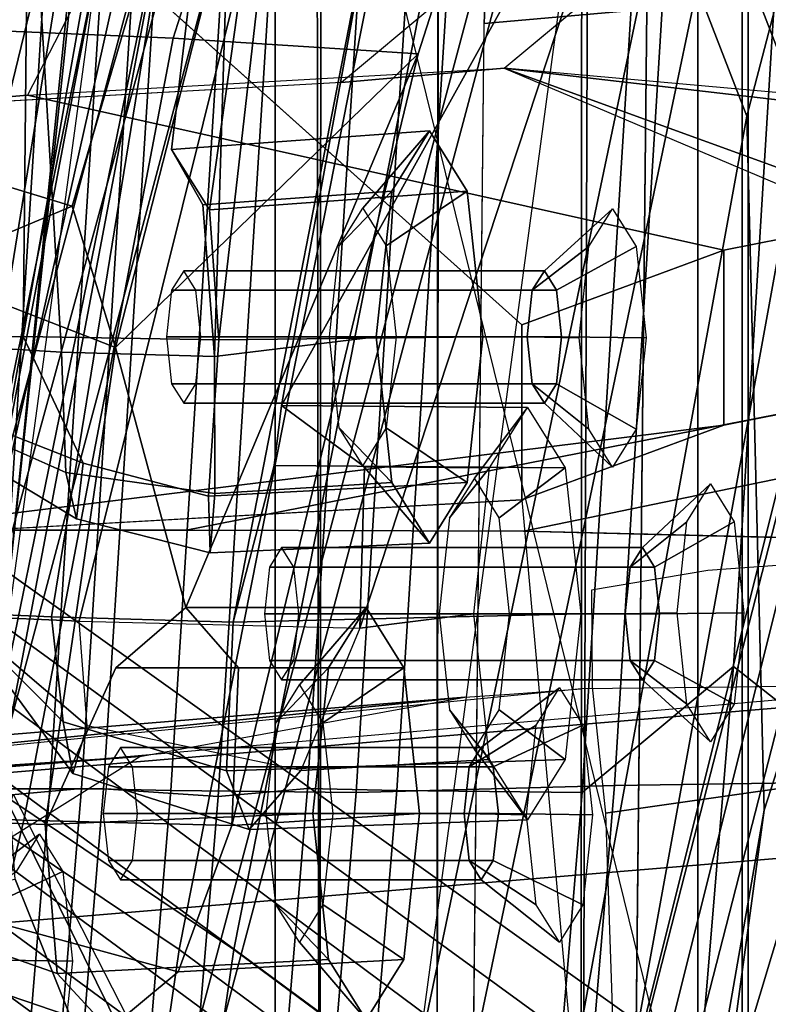
# Model space of a CAD drawing. Units: inches. Extents: x -46 to 60, y -15 to 57.
# Drawn here: x -38 to -37, y 15 to 16 of the extents above; entities that cross this region are included whole.
import ezdxf

# ---------------------------------------------------------------- set-up
doc = ezdxf.new("R2010")
doc.units = ezdxf.units.IN
doc.header["$MEASUREMENT"] = 0
for name, color, linetype in [('SEAT-BACKMAT', 5, 'Continuous'), ('SEAT-BASE', 5, 'Continuous'), ('SEAT-FABRIC', 5, 'Continuous'), ('SEAT-FRAME', 5, 'Continuous'), ('SEAT-KNOBS', 5, 'Continuous')]:
    doc.layers.add(name, color=color, linetype=linetype)

# ---------------------------------------------------------------- blocks, each defined once
blk = doc.blocks.new('1EMBODY_ARMS_0T')
at = {"layer": 'SEAT-BACKMAT'}
for points in [[(-3.4389, 6.1795, 20.6671), (-4.2882, 7.279, 18.6711), (-4.3784, 5.7065, 18.3806), (-3.8909, 4.4473, 20.2659)], [(-4.3178, 5.7065, 18.2587), (-4.2275, 7.279, 18.5491), (-3.3782, 6.1795, 20.5451), (-3.8303, 4.4473, 20.1439)], [(-3.4389, 6.1795, 20.6671), (-3.8909, 4.4473, 20.2659), (-3.8724, 3.7039, 21.9276), (-3.2904, 5.5098, 22.3792)], [(-4.251, 2.4697, 20.035), (-3.8909, 4.4473, 20.2659), (-4.3784, 5.7065, 18.3806), (-4.8123, 3.4215, 18.114)], [(-4.3178, 5.7065, 18.2587), (-4.7517, 3.4215, 17.9921), (-4.8123, 3.4215, 18.114), (-4.3784, 5.7065, 18.3806)], [(-4.3178, 5.7065, 18.2587), (-3.8303, 4.4473, 20.1439), (-4.1903, 2.4697, 19.913), (-4.7517, 3.4215, 17.9921)], [(-3.3817, 5.1526, 23.8628), (-3.2904, 5.5098, 22.3792), (-3.8724, 3.7039, 21.9276), (-3.9178, 3.3704, 23.4114)], [(-4.4907, 5.0774, 28.7407), (-4.7662, 3.7341, 28.3415), (-5.0691, 3.8759, 29.2686), (-4.7811, 5.2057, 29.6495)], [(-5.0106, 3.8759, 29.2696), (-4.7077, 3.7341, 28.3425), (-4.4322, 5.0774, 28.7418), (-4.7227, 5.2057, 29.6505)], [(-3.3817, 5.1526, 23.8628), (-3.9178, 3.3704, 23.4114), (-4.0446, 3.2962, 24.8176), (-3.6179, 4.9593, 25.3312)], [(-3.9861, 3.2962, 24.8187), (-3.8593, 3.3704, 23.4124), (-3.3232, 5.1526, 23.8638), (-3.5594, 4.9593, 25.3322)], [(-4.4907, 5.0774, 28.7407), (-4.2199, 4.9654, 27.7987), (-4.4988, 3.5549, 27.3341), (-4.7662, 3.7341, 28.3415)], [(-4.4403, 3.5549, 27.3351), (-4.1614, 4.9654, 27.7997), (-4.4322, 5.0774, 28.7418), (-4.7077, 3.7341, 28.3425)], [(-3.9373, 4.8981, 26.6998), (-4.2565, 3.3752, 26.1662), (-4.4988, 3.5549, 27.3341), (-4.2199, 4.9654, 27.7987)], [(-4.4403, 3.5549, 27.3351), (-4.198, 3.3752, 26.1672), (-3.8788, 4.8981, 26.7008), (-4.1614, 4.9654, 27.7997)], [(-3.9373, 4.8981, 26.6998), (-3.6179, 4.9593, 25.3312), (-4.0446, 3.2962, 24.8176), (-4.2565, 3.3752, 26.1662)], [(-3.9861, 3.2962, 24.8187), (-3.5594, 4.9593, 25.3322), (-3.8788, 4.8981, 26.7008), (-4.198, 3.3752, 26.1672)], [(-4.251, 2.4697, 20.035), (-4.1824, 1.9254, 21.7326), (-3.8724, 3.7039, 21.9276), (-3.8909, 4.4473, 20.2659)], [(-3.8139, 3.7039, 21.9286), (-4.1239, 1.9254, 21.7336), (-4.1903, 2.4697, 19.913), (-3.8303, 4.4473, 20.1439)], [(-5.0469, 2.0843, 28.3333), (-4.7662, 3.7341, 28.3415), (-4.4988, 3.5549, 27.3341), (-4.7325, 1.9453, 27.2471)], [(-4.4403, 3.5549, 27.3351), (-4.7077, 3.7341, 28.3425), (-4.9884, 2.0843, 28.3343), (-4.674, 1.9453, 27.2481)], [(-4.1966, 1.6997, 23.2818), (-3.9178, 3.3704, 23.4114), (-3.8724, 3.7039, 21.9276), (-4.1824, 1.9254, 21.7326)], [(-3.8139, 3.7039, 21.9286), (-3.8593, 3.3704, 23.4124), (-4.1381, 1.6997, 23.2829), (-4.1239, 1.9254, 21.7336)], [(-4.4797, 1.7845, 26.0445), (-4.7325, 1.9453, 27.2471), (-4.4988, 3.5549, 27.3341), (-4.2565, 3.3752, 26.1662)], [(-4.4403, 3.5549, 27.3351), (-4.674, 1.9453, 27.2481), (-4.4212, 1.7845, 26.0455), (-4.198, 3.3752, 26.1672)]]:
    blk.add_3dface(points, dxfattribs=at)
at = {"layer": 'SEAT-BASE'}
for points, invisible_edges in [([(-4.148, 4.7283, 12.9212), (-3.5682, 3.9891, 12.1309), (-3.3039, 9.2186, 12.7141), (-3.8259, 6.7911, 12.9668)], 7), ([(-4.1507, 4.4987, 13.244), (-4.0499, 4.5829, 12.9904), (-1.386, 5.2711, 11.8331), (-1.0873, 4.939, 11.6974)], 10), ([(-4.1473, 5.1573, 17.2247), (-4.1723, 4.5468, 17.3955), (-4.8354, 4.4549, 14.9781), (-4.6743, 4.7682, 15.1959)], 10), ([(-4.1507, 4.4987, 13.244), (-1.0873, 4.939, 11.6974), (-0.771, 4.674, 11.5344), (-0.3442, 4.1603, 11.2699)], 1), ([(-4.1302, 4.0027, 12.7325), (-3.5682, 3.9891, 12.1309), (-4.148, 4.7283, 12.9212), (-4.224, 4.5678, 13.0354)], 10), ([(-3.9981, 4.562, 17.3505), (-4.5807, 4.6267, 15.042), (-4.132, 4.2238, 14.9328), (-4.132, 4.0363, 14.9328)], 9), ([(-4.1302, 4.0027, 12.7325), (-4.224, 4.5678, 13.0354), (-4.3249, 4.4836, 13.289), (-4.4915, 4.0038, 13.3638)], 5), ([(-4.1723, 4.5468, 17.3955), (-3.9981, 4.562, 17.3505), (-4.132, 4.0363, 14.9328), (-4.8821, 3.9942, 14.883)], 10), ([(-4.0454, 0.0186, 17.2298), (-3.9981, 4.562, 17.3505), (-4.132, 4.0363, 14.9328), (-3.7684, 0.0186, 16.1957)], 10), ([(-4.8821, 3.9942, 14.883), (-4.8213, 4.0042, 14.3242), (-4.8354, 4.4549, 14.9781), (-4.1723, 4.5468, 17.3955)], 14), ([(-4.1723, 4.5468, 17.3955), (-4.8821, 3.9942, 14.883), (-3.9425, 0.0035, 16.2407), (-4.2196, 0.0035, 17.2748)], 5), ([(-4.8213, 4.0042, 14.3242), (-4.4915, 4.0038, 13.3638), (-4.3249, 4.4836, 13.289), (-4.8354, 4.4549, 14.9781)], 10)]:
    blk.add_3dface(points, dxfattribs=dict(at, invisible_edges=invisible_edges))
for points in [[(-4.1723, 4.5468, 17.3955), (-4.1473, 5.1573, 17.2247), (-3.9732, 5.1725, 17.1797), (-3.9981, 4.562, 17.3505)], [(-4.7548, 4.6116, 15.087), (-4.5807, 4.6267, 15.042), (-4.6613, 4.47, 14.9331), (-4.8354, 4.4549, 14.9781)], [(-4.5807, 4.6267, 15.042), (-4.6613, 4.47, 14.9331), (-3.9157, 4.304, 14.2376), (-4.132, 4.2238, 14.9328)], [(-4.3249, 4.4836, 13.289), (-4.1507, 4.4987, 13.244), (-4.0499, 4.5829, 12.9904), (-4.224, 4.5678, 13.0354)], [(-4.1723, 4.5468, 17.3955), (-3.9981, 4.562, 17.3505), (-4.0454, 0.0186, 17.2298), (-4.2196, 0.0035, 17.2748)], [(-4.8354, 4.4549, 14.9781), (-4.6613, 4.47, 14.9331), (-4.1507, 4.4987, 13.244), (-4.3249, 4.4836, 13.289)], [(-4.6613, 4.47, 14.9331), (-4.1507, 4.4987, 13.244), (-3.7205, 4.3425, 13.8532), (-3.9157, 4.304, 14.2376)], [(-4.1507, 4.4987, 13.244), (-3.1147, 4.0601, 11.8704), (-2.3027, 4.3507, 12.9406), (-2.8758, 4.3508, 13.1336)], [(-4.1507, 4.4987, 13.244), (-2.8758, 4.3508, 13.1336), (-3.3507, 4.3509, 13.4334), (-3.7205, 4.3425, 13.8532)], [(-3.9189, 3.1705, 5.2355), (-3.9091, 3.2426, 4.9402), (-5.4342, 4.3763, 4.7041), (-5.4854, 4.3256, 4.9679)], [(-3.9091, 3.2426, 4.9402), (-3.9169, 3.341, 4.4257), (-5.2572, 4.317, 4.3574), (-5.4342, 4.3763, 4.7041)], [(-3.7205, 4.155, 13.8532), (-3.9157, 4.1165, 14.2376), (-3.9157, 4.304, 14.2376), (-3.7205, 4.3425, 13.8532)], [(-3.9401, 3.0971, 5.4649), (-3.9189, 3.1705, 5.2355), (-5.4854, 4.3256, 4.9679), (-5.5336, 4.2719, 5.1449)], [(-3.9497, 3.4355, 3.835), (-5.0484, 4.2198, 3.8795), (-5.2572, 4.317, 4.3574), (-3.9169, 3.341, 4.4257)], [(-3.9157, 4.1165, 14.2376), (-4.132, 4.0363, 14.9328), (-4.132, 4.2238, 14.9328), (-3.9157, 4.304, 14.2376)], [(-5.5695, 4.229, 5.2375), (-3.9611, 3.0453, 5.5839), (-3.9401, 3.0971, 5.4649), (-5.5336, 4.2719, 5.1449)], [(-5.5695, 4.229, 5.2375), (-5.6063, 4.1827, 5.3), (-3.9858, 2.9957, 5.6633), (-3.9611, 3.0453, 5.5839)], [(-3.9497, 3.4355, 3.835), (-4.4879, 2.6948, 3.835), (-5.5733, 3.4973, 3.8795), (-5.0484, 4.2198, 3.8795)], [(-5.6063, 4.1827, 5.3), (-5.6621, 4.1137, 5.3329), (-4.0286, 2.9269, 5.7083), (-3.9858, 2.9957, 5.6633)], [(-3.3507, 4.1634, 13.4334), (-4.1302, 4.0027, 12.7325), (-4.4915, 4.0038, 13.3638), (-3.7205, 4.155, 13.8532)], [(-3.3507, 4.1634, 13.4334), (-2.8758, 4.1633, 13.1336), (-3.5682, 3.9891, 12.1309), (-4.1302, 4.0027, 12.7325)], [(-3.9157, 4.1165, 14.2376), (-3.7205, 4.155, 13.8532), (-4.4915, 4.0038, 13.3638), (-4.8213, 4.0042, 14.3242)], [(-4.0286, 2.9269, 5.7083), (-5.6621, 4.1137, 5.3329), (-5.7104, 4.0393, 5.3), (-4.0807, 2.865, 5.6633)], [(-4.132, 4.0363, 14.9328), (-3.9157, 4.1165, 14.2376), (-4.8213, 4.0042, 14.3242), (-4.8821, 3.9942, 14.883)], [(-4.0807, 2.865, 5.6633), (-5.7104, 4.0393, 5.3), (-5.7431, 3.9901, 5.2375), (-4.1203, 2.8261, 5.5839)], [(-4.1631, 2.7902, 5.4649), (-4.1203, 2.8261, 5.5839), (-5.7431, 3.9901, 5.2375), (-5.7728, 3.9427, 5.1449)], [(-5.809, 3.8802, 4.9679), (-4.2263, 2.7474, 5.2355), (-4.1631, 2.7902, 5.4649), (-5.7728, 3.9427, 5.1449)], [(-5.8414, 3.8159, 4.7041), (-4.2919, 2.7158, 4.9402), (-4.2263, 2.7474, 5.2355), (-5.809, 3.8802, 4.9679)], [(-5.7303, 3.6658, 4.3574), (-4.3879, 2.6928, 4.4257), (-4.2919, 2.7158, 4.9402), (-5.8414, 3.8159, 4.7041)], [(-5.7303, 3.6658, 4.3574), (-5.5733, 3.4973, 3.8795), (-4.4879, 2.6948, 3.835), (-4.3879, 2.6928, 4.4257)]]:
    blk.add_3dface(points, dxfattribs=at)
at = {"layer": 'SEAT-FABRIC'}
for points in [[(-4.7808, 3.3555, 17.1847), (-4.7808, 7.543, 17.1847), (-3.8396, 7.7645, 18.6082), (-3.8396, 3.3895, 18.6082)], [(-4.8348, 3.3685, 17.2049), (-3.8894, 3.3837, 18.644), (-3.8894, 7.7587, 18.644), (-4.8348, 7.556, 17.2049)], [(-3.8894, 3.3837, 18.644), (-2.8965, 3.3446, 20.5276), (-2.8965, 7.0946, 20.5276), (-3.8894, 7.7587, 18.644)], [(-3.7493, 6.4016, 18.2285), (-3.9053, 3.858, 17.8521), (-4.0672, 3.723, 17.3987), (-3.9112, 6.222, 17.775)], [(-3.7493, 6.4016, 18.2285), (-3.3541, 6.1601, 19.0275), (-3.5871, 3.6077, 18.585), (-3.9053, 3.858, 17.8521)], [(-3.7146, 3.7352, 18.7125), (-3.4816, 6.2876, 19.155), (-3.8768, 6.2741, 18.356), (-4.0328, 3.7305, 17.9796)], [(-4.0328, 3.7305, 17.9796), (-3.8768, 6.2741, 18.356), (-4.1532, 6.222, 17.8377), (-4.3092, 3.723, 17.4614)], [(-4.3092, 3.723, 17.4614), (-4.1532, 6.222, 17.8377), (-4.3517, 6.2107, 17.3633), (-4.5077, 3.7252, 16.987)], [(-4.1097, 6.2107, 17.3006), (-3.9112, 6.222, 17.775), (-4.0672, 3.723, 17.3987), (-4.2657, 3.7252, 16.9243)], [(-4.5077, 3.7252, 16.987), (-4.3517, 6.2107, 17.3633), (-4.4476, 6.1847, 17.0832), (-4.6036, 3.7272, 16.7069)], [(-4.2056, 6.1847, 17.0205), (-4.1097, 6.2107, 17.3006), (-4.2657, 3.7252, 16.9243), (-4.3615, 3.7272, 16.6442)], [(-4.699, 3.7187, 16.3766), (-4.543, 6.1911, 16.7529), (-4.6658, 6.183, 16.2788), (-4.8218, 3.727, 15.9024)], [(-4.6036, 3.7272, 16.7069), (-4.4476, 6.1847, 17.0832), (-4.543, 6.1911, 16.7529), (-4.699, 3.7187, 16.3766)], [(-4.4238, 6.183, 16.2161), (-4.301, 6.1911, 16.6902), (-4.457, 3.7187, 16.3139), (-4.5798, 3.727, 15.8397)], [(-4.301, 6.1911, 16.6902), (-4.2056, 6.1847, 17.0205), (-4.3615, 3.7272, 16.6442), (-4.457, 3.7187, 16.3139)], [(-4.6658, 6.183, 16.2788), (-4.6526, 6.183, 16.184), (-4.8085, 3.727, 15.8077), (-4.8218, 3.727, 15.9024)], [(-4.6526, 6.183, 16.184), (-4.5762, 6.183, 16.1264), (-4.7322, 3.727, 15.7501), (-4.8085, 3.727, 15.8077)], [(-4.5762, 6.183, 16.1264), (-4.4814, 6.183, 16.1397), (-4.6374, 3.727, 15.7633), (-4.7322, 3.727, 15.7501)], [(-4.4814, 6.183, 16.1397), (-4.4238, 6.183, 16.2161), (-4.5798, 3.727, 15.8397), (-4.6374, 3.727, 15.7633)], [(-3.3353, 3.2763, 25.9479), (-4.0466, 3.2943, 27.1368), (-3.5466, 5.2943, 27.1368), (-3.0853, 5.5888, 25.9479)], [(-3.2874, 3.2546, 25.982), (-3.0374, 5.5671, 25.982), (-3.5236, 5.2653, 27.2318), (-4.0236, 3.2653, 27.2318)], [(-4.5358, 3.2598, 28.3373), (-4.0358, 5.1348, 28.3373), (-3.5466, 5.2943, 27.1368), (-4.0466, 3.2943, 27.1368)], [(-4.5139, 3.2443, 28.4384), (-4.0236, 3.2653, 27.2318), (-3.5236, 5.2653, 27.2318), (-4.0139, 5.1193, 28.4384)], [(-5.2868, 3.3624, 30.3307), (-4.7868, 5.2374, 30.3307), (-4.3994, 5.1472, 29.269), (-4.8994, 3.2722, 29.269)], [(-5.2109, 3.3454, 30.2881), (-4.8242, 3.2569, 29.2337), (-4.3242, 5.1319, 29.2337), (-4.7109, 5.2204, 30.2881)], [(-4.5358, 3.2598, 28.3373), (-4.8994, 3.2722, 29.269), (-4.3994, 5.1472, 29.269), (-4.0358, 5.1348, 28.3373)], [(-4.5139, 3.2443, 28.4384), (-4.0139, 5.1193, 28.4384), (-4.3242, 5.1319, 29.2337), (-4.8242, 3.2569, 29.2337)], [(-4.0517, 2.1046, 17.6405), (-4.2136, 1.9695, 17.1871), (-4.0672, 3.723, 17.3987), (-3.9053, 3.858, 17.8521)], [(-3.9053, 3.858, 17.8521), (-3.5871, 3.6077, 18.585), (-3.7922, 1.8611, 18.2994), (-4.0517, 2.1046, 17.6405)], [(-3.9197, 1.9886, 18.4269), (-3.7146, 3.7352, 18.7125), (-4.0328, 3.7305, 17.9796), (-4.1792, 1.9771, 17.768)], [(-3.7922, 1.8611, 18.2994), (-3.9312, 2.0839, 18.3457), (-3.7361, 3.7361, 18.621), (-3.5871, 3.6077, 18.585)], [(-3.145, 3.6711, 18.969), (-3.7146, 3.7352, 18.7125), (-3.9197, 1.9886, 18.4269), (-3.2915, 1.9351, 18.7574)], [(-4.6374, 3.727, 15.7633), (-4.7839, 1.9602, 15.5518), (-4.8786, 1.9602, 15.5385), (-4.7322, 3.727, 15.7501)], [(-4.75, 1.9648, 16.4953), (-4.6036, 3.7272, 16.7069), (-4.699, 3.7187, 16.3766), (-4.8454, 1.9607, 16.165)], [(-4.5798, 3.727, 15.8397), (-4.7263, 1.9602, 15.6281), (-4.7839, 1.9602, 15.5518), (-4.6374, 3.727, 15.7633)], [(-4.6542, 1.9717, 16.7754), (-4.5077, 3.7252, 16.987), (-4.6036, 3.7272, 16.7069), (-4.75, 1.9648, 16.4953)], [(-4.5798, 3.727, 15.8397), (-4.457, 3.7187, 16.3139), (-4.6034, 1.9607, 16.1023), (-4.7263, 1.9602, 15.6281)], [(-4.4556, 1.9695, 17.2498), (-4.3092, 3.723, 17.4614), (-4.5077, 3.7252, 16.987), (-4.6542, 1.9717, 16.7754)], [(-4.457, 3.7187, 16.3139), (-4.3615, 3.7272, 16.6442), (-4.508, 1.9648, 16.4326), (-4.6034, 1.9607, 16.1023)], [(-4.3615, 3.7272, 16.6442), (-4.2657, 3.7252, 16.9243), (-4.4122, 1.9717, 16.7127), (-4.508, 1.9648, 16.4326)], [(-4.1792, 1.9771, 17.768), (-4.0328, 3.7305, 17.9796), (-4.3092, 3.723, 17.4614), (-4.4556, 1.9695, 17.2498)], [(-4.2657, 3.7252, 16.9243), (-4.0672, 3.723, 17.3987), (-4.2136, 1.9695, 17.1871), (-4.4122, 1.9717, 16.7127)]]:
    blk.add_3dface(points, dxfattribs=at)
at = {"layer": 'SEAT-FRAME'}
for points in [[(-4.6209, 6.476, 18.3794), (-5.0277, 6.5427, 17.8684), (-5.4263, 3.9185, 17.8257), (-5.0035, 3.8953, 18.131)], [(-5.0035, 3.8953, 18.131), (-4.6209, 6.476, 18.3794), (-4.3349, 6.4668, 18.5416), (-4.6843, 3.8922, 18.2729)], [(-4.6661, 4.2113, 19.7307), (-4.8048, 4.2109, 19.8567), (-4.8483, 5.3388, 19.9057), (-4.6545, 5.341, 19.7715)], [(-4.7161, 4.54, 25.0789), (-4.744, 4.6542, 25.1728), (-4.5092, 5.3443, 25.2373), (-4.4607, 5.3459, 25.161)], [(-4.248, 5.3402, 25.0963), (-4.5054, 4.531, 25.0129), (-4.7161, 4.54, 25.0789), (-4.4607, 5.3459, 25.161)], [(-4.6661, 4.2113, 19.7307), (-4.6545, 5.341, 19.7715), (-4.3283, 5.3296, 19.7638), (-4.4565, 4.2079, 19.7106)], [(-4.248, 5.3402, 25.0963), (-3.9837, 5.3227, 25.1098), (-4.2429, 4.5143, 25.0264), (-4.5054, 4.531, 25.0129)], [(-4.4665, 4.347, 19.7843), (-4.3283, 5.3296, 19.7638), (-4.4354, 5.0192, 20.269), (-4.507, 4.4117, 19.9351)], [(-4.4665, 4.347, 19.7843), (-4.4565, 4.2079, 19.7106), (-4.3283, 5.3296, 19.7638)], [(-4.5672, 4.1997, 25.4666), (-4.2429, 4.5143, 25.0264), (-3.9837, 5.3227, 25.1098), (-4.3636, 4.9955, 25.5407)], [(-4.625, 4.1946, 20.1098), (-4.6796, 5.1159, 20.1613), (-4.8294, 5.2503, 20.047), (-4.766, 4.2031, 19.9973)], [(-4.6796, 5.1159, 20.1613), (-4.625, 4.1946, 20.1098), (-4.4611, 4.1898, 20.1872), (-4.4354, 5.0192, 20.269)], [(-4.7383, 3.9143, 22.7305), (-4.7197, 3.9113, 22.8458), (-4.5432, 4.9031, 22.9502), (-4.5472, 5.0961, 22.8375)], [(-4.5472, 5.0961, 22.8375), (-4.5772, 4.9781, 22.8082), (-4.6849, 3.9133, 22.6468), (-4.7383, 3.9143, 22.7305)], [(-4.4354, 5.0192, 20.269), (-4.4611, 4.1898, 20.1872), (-4.4737, 4.3524, 20.1061), (-4.507, 4.4117, 19.9351)], [(-4.3636, 4.9955, 25.5407), (-4.4712, 4.8371, 25.6451), (-4.6136, 4.351, 25.6476), (-4.5672, 4.1997, 25.4666)], [(-4.5772, 4.9781, 22.8082), (-4.5893, 4.8219, 22.7311), (-4.6849, 3.9133, 22.6468), (-4.5772, 4.9781, 22.8082)], [(-5.1239, 3.8938, 21.13), (-4.824, 4.9141, 21.2684), (-4.5002, 4.8808, 21.3052), (-4.7212, 3.8953, 21.1911)], [(-4.6061, 3.9063, 22.95), (-4.3624, 4.8846, 23.0756), (-4.5432, 4.9031, 22.9502), (-4.7197, 3.9113, 22.8458)], [(-4.6061, 3.9063, 22.95), (-4.3056, 3.8991, 23.0854), (-3.989, 4.8592, 23.23), (-4.3624, 4.8846, 23.0756)], [(-4.7069, 3.8971, 21.7455), (-4.7212, 3.8953, 21.1911), (-4.5002, 4.8808, 21.3052), (-4.4664, 4.7754, 21.8427)], [(-4.8147, 4.8558, 21.7129), (-5.0789, 3.8983, 21.6112), (-4.7069, 3.8971, 21.7455), (-4.4664, 4.7754, 21.8427)], [(-3.989, 4.8592, 23.23), (-4.3056, 3.8991, 23.0854), (-4.3003, 4.0716, 23.0033), (-4.3895, 4.1374, 22.8118)], [(-3.989, 4.8592, 23.23), (-4.3895, 4.1374, 22.8118), (-4.2871, 4.697, 22.6001), (-3.989, 4.8592, 23.23)], [(-4.6003, 4.8015, 25.8961), (-4.7211, 4.3058, 25.901), (-4.6136, 4.351, 25.6476), (-4.4712, 4.8371, 25.6451)], [(-4.5034, 4.7251, 22.636), (-4.6356, 3.9112, 22.6111), (-4.6849, 3.9133, 22.6468), (-4.5893, 4.8219, 22.7311)], [(-4.8089, 4.7277, 26.4354), (-4.9433, 4.201, 26.667), (-4.7211, 4.3058, 25.901), (-4.6003, 4.8015, 25.8961)], [(-4.5034, 4.7251, 22.636), (-4.2871, 4.697, 22.6001), (-4.441, 3.9054, 22.5709), (-4.6356, 3.9112, 22.6111)], [(-4.3972, 4.0731, 22.6459), (-4.441, 3.9054, 22.5709), (-4.2871, 4.697, 22.6001), (-4.3895, 4.1374, 22.8118)], [(-4.7161, 4.54, 25.0789), (-4.5054, 4.531, 25.0129), (-4.6652, 3.6932, 24.9966), (-4.815, 3.6989, 25.0569)], [(-4.2429, 4.5143, 25.0264), (-4.4426, 3.6876, 24.9992), (-4.6652, 3.6932, 24.9966), (-4.5054, 4.531, 25.0129)], [(-4.5672, 4.1997, 25.4666), (-4.4918, 3.9211, 25.2251), (-4.2429, 4.5143, 25.0264)], [(-4.4353, 3.8564, 25.0785), (-4.4426, 3.6876, 24.9992), (-4.2429, 4.5143, 25.0264), (-4.4918, 3.9211, 25.2251)], [(-4.1905, 4.3671, 19.8596), (-4.4665, 4.347, 19.7843), (-4.507, 4.4117, 19.9351), (-4.2309, 4.4318, 20.0105)], [(-4.2309, 4.4318, 20.0105), (-4.507, 4.4117, 19.9351), (-4.4737, 4.3524, 20.1061), (-4.2713, 4.3671, 20.1613)], [(-4.3024, 4.3487, 19.9913), (-4.2309, 4.4318, 20.0105), (-4.2713, 4.3671, 20.1613), (-4.3276, 4.3084, 20.0854)], [(-4.2772, 4.3084, 19.8972), (-4.1905, 4.3671, 19.8596), (-4.2309, 4.4318, 20.0105), (-4.3024, 4.3487, 19.9913)], [(-4.6136, 4.351, 25.6476), (-4.7211, 4.3058, 25.901), (-5.0016, 4.3433, 25.8725), (-4.8131, 4.4116, 25.5162)], [(-4.7503, 4.2708, 25.334), (-4.5672, 4.1997, 25.4666), (-4.6136, 4.351, 25.6476), (-4.8131, 4.4116, 25.5162)], [(-4.2713, 4.3671, 20.1613), (-4.4737, 4.3524, 20.1061), (-4.4611, 4.1898, 20.1872), (-4.2881, 4.2109, 20.2238)], [(-4.1737, 4.2109, 19.7971), (-4.4565, 4.2079, 19.7106), (-4.4665, 4.347, 19.7843), (-4.1905, 4.3671, 19.8596)], [(-4.3276, 4.3084, 20.0854), (-4.2713, 4.3671, 20.1613), (-4.2881, 4.2109, 20.2238), (-4.3381, 4.2109, 20.1244)], [(-4.2667, 4.2109, 19.8582), (-4.1737, 4.2109, 19.7971), (-4.1905, 4.3671, 19.8596), (-4.2772, 4.3084, 19.8972)], [(-4.0601, 4.3076, 20.1575), (-4.0347, 4.3482, 20.063), (-4.1077, 4.2818, 20.0435), (-4.1207, 4.261, 20.0919)], [(-4.0347, 4.3482, 20.063), (-4.0094, 4.3076, 19.9685), (-4.0948, 4.261, 19.9951), (-4.1077, 4.2818, 20.0435)], [(-4.0706, 4.2098, 20.1967), (-4.0601, 4.3076, 20.1575), (-4.1207, 4.261, 20.0919), (-4.1261, 4.2109, 20.1119)], [(-4.0094, 4.3076, 19.9685), (-3.9989, 4.2098, 19.9294), (-4.0894, 4.2109, 19.975), (-4.0948, 4.261, 19.9951)], [(-4.1207, 4.261, 20.0919), (-4.1077, 4.2818, 20.0435), (-4.4941, 4.2818, 19.9399), (-4.5071, 4.261, 19.9883)], [(-4.1077, 4.2818, 20.0435), (-4.0948, 4.261, 19.9951), (-4.4811, 4.261, 19.8915), (-4.4941, 4.2818, 19.9399)], [(-4.8052, 3.6948, 25.303), (-4.6424, 3.6887, 25.4239), (-4.5672, 4.1997, 25.4666), (-4.7503, 4.2708, 25.334)], [(-4.1261, 4.2109, 20.1119), (-4.1207, 4.261, 20.0919), (-4.5071, 4.261, 19.9883), (-4.5124, 4.2109, 20.0084)], [(-4.0948, 4.261, 19.9951), (-4.0894, 4.2109, 19.975), (-4.4758, 4.2109, 19.8715), (-4.4811, 4.261, 19.8915)], [(-4.8048, 4.2109, 19.8567), (-4.6661, 4.2113, 19.7307), (-4.6016, 4.0758, 19.7795), (-4.7138, 4.1195, 19.7964)], [(-4.4565, 4.2079, 19.7106), (-4.4675, 4.0403, 19.7867), (-4.6016, 4.0758, 19.7795), (-4.6661, 4.2113, 19.7307)], [(-4.1207, 4.1608, 20.0919), (-4.1261, 4.2109, 20.1119), (-4.5124, 4.2109, 20.0084), (-4.5071, 4.1608, 19.9883)], [(-4.0894, 4.2109, 19.975), (-4.0948, 4.1608, 19.9951), (-4.4811, 4.1608, 19.8915), (-4.4758, 4.2109, 19.8715)], [(-4.1905, 4.0548, 19.8596), (-4.4675, 4.0403, 19.7867), (-4.4565, 4.2079, 19.7106), (-4.1737, 4.2109, 19.7971)], [(-4.2881, 4.2109, 20.2238), (-4.4611, 4.1898, 20.1872), (-4.4608, 4.0433, 20.1138), (-4.2713, 4.0548, 20.1613)], [(-4.3381, 4.2109, 20.1244), (-4.2881, 4.2109, 20.2238), (-4.2713, 4.0548, 20.1613), (-4.3276, 4.1135, 20.0854)], [(-4.2772, 4.1135, 19.8972), (-4.1905, 4.0548, 19.8596), (-4.1737, 4.2109, 19.7971), (-4.2667, 4.2109, 19.8582)], [(-4.0601, 4.112, 20.1575), (-4.0706, 4.2098, 20.1967), (-4.1261, 4.2109, 20.1119), (-4.1207, 4.1608, 20.0919)], [(-3.9989, 4.2098, 19.9294), (-4.0094, 4.112, 19.9685), (-4.0948, 4.1608, 19.9951), (-4.0894, 4.2109, 19.975)], [(-4.625, 4.1946, 20.1098), (-4.766, 4.2031, 19.9973), (-4.7588, 4.127, 19.953), (-4.6203, 4.0657, 20.041)], [(-4.4918, 3.9211, 25.2251), (-4.5672, 4.1997, 25.4666), (-4.6424, 3.6887, 25.4239), (-4.5666, 3.8564, 25.3667)], [(-4.4608, 4.0433, 20.1138), (-4.4611, 4.1898, 20.1872), (-4.625, 4.1946, 20.1098), (-4.6203, 4.0657, 20.041)], [(-4.1077, 4.1401, 20.0435), (-4.1207, 4.1608, 20.0919), (-4.5071, 4.1608, 19.9883), (-4.4941, 4.1401, 19.9399)], [(-4.0948, 4.1608, 19.9951), (-4.1077, 4.1401, 20.0435), (-4.4941, 4.1401, 19.9399), (-4.4811, 4.1608, 19.8915)], [(-4.0347, 4.0714, 20.063), (-4.0601, 4.112, 20.1575), (-4.1207, 4.1608, 20.0919), (-4.1077, 4.1401, 20.0435)], [(-4.0094, 4.112, 19.9685), (-4.0347, 4.0714, 20.063), (-4.1077, 4.1401, 20.0435), (-4.0948, 4.1608, 19.9951)], [(-4.126, 4.1352, 22.8945), (-4.0856, 4.0705, 22.7437), (-4.3972, 4.0731, 22.6459), (-4.3895, 4.1374, 22.8118)], [(-4.1664, 4.0705, 23.0454), (-4.126, 4.1352, 22.8945), (-4.3895, 4.1374, 22.8118), (-4.3003, 4.0716, 23.0033)], [(-4.126, 4.1352, 22.8945), (-4.1827, 4.0597, 22.8794), (-4.2093, 4.0171, 22.9786), (-4.1664, 4.0705, 23.0454)], [(-4.0856, 4.0705, 22.7437), (-4.1561, 4.0171, 22.7801), (-4.1827, 4.0597, 22.8794), (-4.126, 4.1352, 22.8945)], [(-4.6088, 4.0161, 19.9013), (-4.6203, 4.0657, 20.041), (-4.7588, 4.127, 19.953), (-4.7374, 4.0935, 19.87)], [(-4.6088, 4.0161, 19.9013), (-4.7374, 4.0935, 19.87), (-4.7138, 4.1195, 19.7964), (-4.6016, 4.0758, 19.7795)], [(-4.3276, 4.1135, 20.0854), (-4.2713, 4.0548, 20.1613), (-4.2309, 3.9901, 20.0105), (-4.3024, 4.0731, 19.9913)], [(-4.3024, 4.0731, 19.9913), (-4.2309, 3.9901, 20.0105), (-4.1905, 4.0548, 19.8596), (-4.2772, 4.1135, 19.8972)], [(-4.4675, 4.0403, 19.7867), (-4.4657, 3.9798, 19.9382), (-4.6088, 4.0161, 19.9013), (-4.6016, 4.0758, 19.7795)], [(-4.0856, 4.0705, 22.7437), (-4.0689, 3.9143, 22.6812), (-4.441, 3.9054, 22.5709), (-4.3972, 4.0731, 22.6459)], [(-4.1832, 3.9143, 23.1079), (-4.1664, 4.0705, 23.0454), (-4.3003, 4.0716, 23.0033), (-4.3056, 3.8991, 23.0854)], [(-4.4608, 4.0433, 20.1138), (-4.6203, 4.0657, 20.041), (-4.6088, 4.0161, 19.9013), (-4.4657, 3.9798, 19.9382)], [(-4.1664, 4.0705, 23.0454), (-4.2093, 4.0171, 22.9786), (-4.2203, 3.9143, 23.0198), (-4.1832, 3.9143, 23.1079)], [(-4.0689, 3.9143, 22.6812), (-4.1451, 3.9143, 22.7389), (-4.1561, 4.0171, 22.7801), (-4.0856, 4.0705, 22.7437)], [(-4.2309, 3.9901, 20.0105), (-4.4657, 3.9798, 19.9382), (-4.4675, 4.0403, 19.7867), (-4.1905, 4.0548, 19.8596)], [(-4.2713, 4.0548, 20.1613), (-4.4608, 4.0433, 20.1138), (-4.4657, 3.9798, 19.9382), (-4.2309, 3.9901, 20.0105)], [(-3.9552, 4.0129, 23.0417), (-3.9299, 4.0534, 22.9474), (-4.0028, 3.9852, 22.9275), (-4.0158, 3.9644, 22.976)], [(-3.9299, 4.0534, 22.9474), (-3.9047, 4.0129, 22.853), (-3.9899, 3.9644, 22.8791), (-4.0028, 3.9852, 22.9275)], [(-3.9657, 3.9153, 23.0807), (-3.9552, 4.0129, 23.0417), (-4.0158, 3.9644, 22.976), (-4.0212, 3.9143, 22.996)], [(-3.9047, 4.0129, 22.853), (-3.8942, 3.9153, 22.814), (-3.9845, 3.9143, 22.8591), (-3.9899, 3.9644, 22.8791)], [(-4.0158, 3.9644, 22.976), (-4.0028, 3.9852, 22.9275), (-4.3892, 3.9852, 22.824), (-4.4022, 3.9644, 22.8724)], [(-4.0028, 3.9852, 22.9275), (-3.9899, 3.9644, 22.8791), (-4.3762, 3.9644, 22.7756), (-4.3892, 3.9852, 22.824)], [(-4.0212, 3.9143, 22.996), (-4.0158, 3.9644, 22.976), (-4.4022, 3.9644, 22.8724), (-4.4076, 3.9143, 22.8925)], [(-3.9899, 3.9644, 22.8791), (-3.9845, 3.9143, 22.8591), (-4.3709, 3.9143, 22.7556), (-4.3762, 3.9644, 22.7756)], [(-4.7383, 3.9143, 22.7305), (-4.6849, 3.9133, 22.6468), (-4.6356, 3.9112, 22.6111), (-4.6232, 3.7987, 22.6507)], [(-4.6128, 3.7433, 22.7597), (-4.7383, 3.9143, 22.7305), (-4.6232, 3.7987, 22.6507)], [(-4.7383, 3.9143, 22.7305), (-4.6128, 3.7433, 22.7597), (-4.5974, 3.7942, 22.9027), (-4.7383, 3.9143, 22.7305)], [(-4.6061, 3.9063, 22.95), (-4.7197, 3.9113, 22.8458), (-4.7383, 3.9143, 22.7305), (-4.5974, 3.7942, 22.9027)], [(-4.3391, 3.8564, 25.4277), (-4.2987, 3.9211, 25.2768), (-4.4918, 3.9211, 25.2251), (-4.5666, 3.8564, 25.3667)], [(-4.2987, 3.9211, 25.2768), (-4.2582, 3.8564, 25.126), (-4.4353, 3.8564, 25.0785), (-4.4918, 3.9211, 25.2251)], [(-4.0689, 3.9143, 22.6812), (-4.0856, 3.7582, 22.7437), (-4.4481, 3.7461, 22.6441), (-4.441, 3.9054, 22.5709)], [(-4.0158, 3.8642, 22.976), (-4.0212, 3.9143, 22.996), (-4.4076, 3.9143, 22.8925), (-4.4022, 3.8642, 22.8724)], [(-4.3954, 3.7977, 25.3518), (-4.3702, 3.8381, 25.2577), (-4.2987, 3.9211, 25.2768), (-4.3391, 3.8564, 25.4277)], [(-3.9845, 3.9143, 22.8591), (-3.9899, 3.8642, 22.8791), (-4.3762, 3.8642, 22.7756), (-4.3709, 3.9143, 22.7556)], [(-4.3702, 3.8381, 25.2577), (-4.3449, 3.7977, 25.1636), (-4.2582, 3.8564, 25.126), (-4.2987, 3.9211, 25.2768)], [(-4.1664, 3.7582, 23.0454), (-4.1832, 3.9143, 23.1079), (-4.3056, 3.8991, 23.0854), (-4.3685, 3.7464, 22.9942)], [(-4.1832, 3.9143, 23.1079), (-4.2203, 3.9143, 23.0198), (-4.2093, 3.8115, 22.9786), (-4.1664, 3.7582, 23.0454)], [(-4.0856, 3.7582, 22.7437), (-4.1561, 3.8115, 22.7801), (-4.1451, 3.9143, 22.7389), (-4.0689, 3.9143, 22.6812)], [(-3.9552, 3.8177, 23.0417), (-3.9657, 3.9153, 23.0807), (-4.0212, 3.9143, 22.996), (-4.0158, 3.8642, 22.976)], [(-3.8942, 3.9153, 22.814), (-3.9047, 3.8177, 22.853), (-3.9899, 3.8642, 22.8791), (-3.9845, 3.9143, 22.8591)], [(-4.6232, 3.7987, 22.6507), (-4.6356, 3.9112, 22.6111), (-4.441, 3.9054, 22.5709), (-4.4481, 3.7461, 22.6441)], [(-4.3056, 3.8991, 23.0854), (-4.3685, 3.7464, 22.9942), (-4.5974, 3.7942, 22.9027), (-4.6061, 3.9063, 22.95)], [(-3.6595, 3.8396, 12.5589), (-3.3943, 3.8615, 12.4847), (-3.3809, 3.8536, 12.4593), (-6.5795, 3.5848, 13.3445)], [(-4.0028, 3.8435, 22.9275), (-4.0158, 3.8642, 22.976), (-4.4022, 3.8642, 22.8724), (-4.3892, 3.8435, 22.824)], [(-3.9899, 3.8642, 22.8791), (-4.0028, 3.8435, 22.9275), (-4.3892, 3.8435, 22.824), (-4.3762, 3.8642, 22.7756)], [(-3.9299, 3.7772, 22.9474), (-3.9552, 3.8177, 23.0417), (-4.0158, 3.8642, 22.976), (-4.0028, 3.8435, 22.9275)], [(-3.9047, 3.8177, 22.853), (-3.9299, 3.7772, 22.9474), (-4.0028, 3.8435, 22.9275), (-3.9899, 3.8642, 22.8791)], [(-3.3809, 3.8536, 12.4593), (-3.4342, 3.6876, 12.2674), (-6.6143, 3.4229, 13.159), (-6.5795, 3.5848, 13.3445)], [(-4.3558, 3.7003, 25.4901), (-4.3391, 3.8564, 25.4277), (-4.5666, 3.8564, 25.3667), (-4.6424, 3.6887, 25.4239)], [(-4.2582, 3.8564, 25.126), (-4.2415, 3.7003, 25.0635), (-4.4426, 3.6876, 24.9992), (-4.4353, 3.8564, 25.0785)], [(-4.4058, 3.7003, 25.3908), (-4.3954, 3.7977, 25.3518), (-4.3391, 3.8564, 25.4277), (-4.3558, 3.7003, 25.4901)], [(-4.3449, 3.7977, 25.1636), (-4.3345, 3.7003, 25.1246), (-4.2415, 3.7003, 25.0635), (-4.2582, 3.8564, 25.126)], [(-3.6595, 3.8396, 12.5589), (-3.9014, 3.8357, 12.6795), (-4.068, 3.8339, 12.8535), (-6.5795, 3.5848, 13.3445)], [(-4.068, 3.8339, 12.8535), (-6.5795, 3.5848, 13.3445), (-4.1929, 3.8251, 13.1401), (-4.1453, 3.8284, 12.99)], [(-4.0917, 3.8351, 25.3319), (-4.1755, 3.7711, 25.3098), (-4.1885, 3.7504, 25.3582), (-4.1166, 3.7952, 25.425)], [(-4.0667, 3.7952, 25.2389), (-4.1625, 3.7504, 25.2614), (-4.1755, 3.7711, 25.3098), (-4.0917, 3.8351, 25.3319)], [(-4.1929, 3.8251, 13.1401), (-6.5795, 3.5848, 13.3445), (-6.4542, 3.6392, 14.0113)], [(-6.4542, 3.6392, 14.0113), (-6.3615, 3.6399, 14.5046), (-4.5411, 3.7614, 14.7855), (-4.1929, 3.8251, 13.1401)], [(-4.1664, 3.7582, 23.0454), (-4.2093, 3.8115, 22.9786), (-4.1827, 3.769, 22.8794), (-4.126, 3.6935, 22.8945)], [(-4.126, 3.6935, 22.8945), (-4.1827, 3.769, 22.8794), (-4.1561, 3.8115, 22.7801), (-4.0856, 3.7582, 22.7437)], [(-4.6232, 3.7987, 22.6507), (-4.4481, 3.7461, 22.6441), (-4.4241, 3.6831, 22.8084), (-4.6128, 3.7433, 22.7597)], [(-4.5974, 3.7942, 22.9027), (-4.6128, 3.7433, 22.7597), (-4.4241, 3.6831, 22.8084), (-4.3685, 3.7464, 22.9942)], [(-4.1166, 3.7952, 25.425), (-4.1885, 3.7504, 25.3582), (-4.1938, 3.7003, 25.3783), (-4.1269, 3.6989, 25.4635)], [(-4.0564, 3.6989, 25.2003), (-4.1571, 3.7003, 25.2414), (-4.1625, 3.7504, 25.2614), (-4.0667, 3.7952, 25.2389)], [(-4.1755, 3.7711, 25.3098), (-4.5619, 3.7711, 25.2063), (-4.5748, 3.7504, 25.2547), (-4.1885, 3.7504, 25.3582)], [(-4.1625, 3.7504, 25.2614), (-4.5489, 3.7504, 25.1579), (-4.5619, 3.7711, 25.2063), (-4.1755, 3.7711, 25.3098)], [(-6.3615, 3.6399, 14.5046), (-6.3615, 3.6399, 14.5046), (-6.2591, 3.6284, 15.0495), (-4.5411, 3.7614, 14.7855)], [(-4.5411, 3.7614, 14.7855), (-6.2591, 3.6284, 15.0495), (-6.2023, 3.5038, 15.3519), (-4.7403, 3.637, 15.1259)], [(-4.0856, 3.7582, 22.7437), (-4.126, 3.6935, 22.8945), (-4.4241, 3.6831, 22.8084), (-4.4481, 3.7461, 22.6441)], [(-4.126, 3.6935, 22.8945), (-4.1664, 3.7582, 23.0454), (-4.3685, 3.7464, 22.9942), (-4.4241, 3.6831, 22.8084)], [(-4.1885, 3.7504, 25.3582), (-4.5748, 3.7504, 25.2547), (-4.5802, 3.7003, 25.2748), (-4.1938, 3.7003, 25.3783)], [(-4.1571, 3.7003, 25.2414), (-4.5435, 3.7003, 25.1379), (-4.5489, 3.7504, 25.1579), (-4.1625, 3.7504, 25.2614)], [(-4.4811, 3.3384, 15.7962), (-4.5079, 3.3582, 15.7167), (-4.6803, 3.708, 15.7594), (-4.6769, 3.7212, 15.8438)], [(-4.5079, 3.3582, 15.7167), (-4.5575, 3.3387, 15.6874), (-4.6747, 3.6301, 15.7282), (-4.6803, 3.708, 15.7594)], [(-4.815, 3.6989, 25.0569), (-4.6652, 3.6932, 24.9966), (-4.692, 3.5829, 25.0496), (-4.8153, 3.642, 25.0831)], [(-4.6424, 3.6887, 25.4239), (-4.8052, 3.6948, 25.303), (-4.7874, 3.5842, 25.2612), (-4.6297, 3.5289, 25.3478)], [(-4.4426, 3.6876, 24.9992), (-4.4999, 3.5307, 25.06), (-4.692, 3.5829, 25.0496), (-4.6652, 3.6932, 24.9966)], [(-4.3391, 3.5441, 25.4277), (-4.3558, 3.7003, 25.4901), (-4.6424, 3.6887, 25.4239), (-4.6297, 3.5289, 25.3478)], [(-4.1938, 3.7003, 25.3783), (-4.5802, 3.7003, 25.2748), (-4.5748, 3.6501, 25.2547), (-4.1885, 3.6501, 25.3582)], [(-4.1625, 3.6501, 25.2614), (-4.5489, 3.6501, 25.1579), (-4.5435, 3.7003, 25.1379), (-4.1571, 3.7003, 25.2414)], [(-4.2415, 3.7003, 25.0635), (-4.2582, 3.5441, 25.126), (-4.4999, 3.5307, 25.06), (-4.4426, 3.6876, 24.9992)], [(-4.3954, 3.6028, 25.3518), (-4.4058, 3.7003, 25.3908), (-4.3558, 3.7003, 25.4901), (-4.3391, 3.5441, 25.4277)], [(-4.3345, 3.7003, 25.1246), (-4.3449, 3.6028, 25.1636), (-4.2582, 3.5441, 25.126), (-4.2415, 3.7003, 25.0635)], [(-4.1269, 3.6989, 25.4635), (-4.1938, 3.7003, 25.3783), (-4.1885, 3.6501, 25.3582), (-4.1166, 3.6026, 25.425)], [(-4.0667, 3.6026, 25.2389), (-4.1625, 3.6501, 25.2614), (-4.1571, 3.7003, 25.2414), (-4.0564, 3.6989, 25.2003)], [(-3.4614, 3.4034, 12.1671), (-6.6317, 3.1559, 13.0664), (-6.6143, 3.4229, 13.159), (-3.4342, 3.6876, 12.2674)], [(-4.6733, 3.6384, 27.8333), (-4.6484, 3.6783, 27.7402), (-4.7322, 3.6143, 27.7181), (-4.7452, 3.5936, 27.7665)], [(-4.6484, 3.6783, 27.7402), (-4.6235, 3.6384, 27.6472), (-4.7192, 3.5936, 27.6697), (-4.7322, 3.6143, 27.7181)], [(-4.1885, 3.6501, 25.3582), (-4.5748, 3.6501, 25.2547), (-4.5619, 3.6294, 25.2063), (-4.1755, 3.6294, 25.3098)], [(-4.1755, 3.6294, 25.3098), (-4.5619, 3.6294, 25.2063), (-4.5489, 3.6501, 25.1579), (-4.1625, 3.6501, 25.2614)], [(-4.1166, 3.6026, 25.425), (-4.1885, 3.6501, 25.3582), (-4.1755, 3.6294, 25.3098), (-4.0917, 3.5627, 25.3319)], [(-4.0917, 3.5627, 25.3319), (-4.1755, 3.6294, 25.3098), (-4.1625, 3.6501, 25.2614), (-4.0667, 3.6026, 25.2389)], [(-4.6855, 3.289, 15.8766), (-4.8535, 3.5984, 15.8916), (-4.6747, 3.6301, 15.7282), (-4.5575, 3.3387, 15.6874)], [(-4.6235, 3.6384, 27.6472), (-4.6131, 3.5421, 27.6086), (-4.7139, 3.5435, 27.6497), (-4.7192, 3.5936, 27.6697)], [(-4.3702, 3.5625, 25.2577), (-4.3954, 3.6028, 25.3518), (-4.3391, 3.5441, 25.4277), (-4.2987, 3.4794, 25.2768)], [(-4.3449, 3.6028, 25.1636), (-4.3702, 3.5625, 25.2577), (-4.2987, 3.4794, 25.2768), (-4.2582, 3.5441, 25.126)], [(-4.5744, 3.469, 25.2054), (-4.6297, 3.5289, 25.3478), (-4.7874, 3.5842, 25.2612), (-4.7265, 3.5209, 25.1639)], [(-4.4999, 3.5307, 25.06), (-4.5744, 3.469, 25.2054), (-4.7265, 3.5209, 25.1639), (-4.692, 3.5829, 25.0496)], [(-4.2987, 3.4794, 25.2768), (-4.3391, 3.5441, 25.4277), (-4.6297, 3.5289, 25.3478), (-4.5744, 3.469, 25.2054)], [(-4.2582, 3.5441, 25.126), (-4.2987, 3.4794, 25.2768), (-4.5744, 3.469, 25.2054), (-4.4999, 3.5307, 25.06)], [(-4.6131, 3.5421, 27.6086), (-4.6235, 3.4458, 27.6472), (-4.7192, 3.4933, 27.6697), (-4.7139, 3.5435, 27.6497)]]:
    blk.add_3dface(points, dxfattribs=at)
for points, invisible_edges in [([(-4.3313, 4.8646, 16.2103), (-3.9917, 3.482, 16.5185), (-4.2928, 3.0706, 17.7207), (-4.0579, 4.8178, 17.9945)], 10), ([(-4.0566, 3.8362, 15.1804), (-4.0423, 3.7008, 15.3474), (-2.1008, 3.9751, 14.7583), (-4.0575, 3.9397, 14.9636)], 4), ([(-3.9329, 3.9606, 14.8742), (-4.0575, 3.9397, 14.9636), (-2.1008, 3.9751, 14.7583), (-3.7584, 3.9736, 14.8065)], 6), ([(-2.1008, 3.9751, 14.7583), (-4.0423, 3.7008, 15.3474), (-3.9377, 0.6627, 15.4418), (-3.5348, 0.6625, 15.3274)], 8)]:
    blk.add_3dface(points, dxfattribs=dict(at, invisible_edges=invisible_edges))
at = {"layer": 'SEAT-KNOBS'}
for points in [[(-4.3465, 6.2008, 14.2855), (-4.3484, 2.6513, 14.2824), (-4.2233, 2.6513, 14.3733), (-4.218, 7.9724, 14.3675)], [(-4.218, 7.9724, 14.3675), (-4.2233, 2.6513, 14.3733), (-4.0686, 2.6513, 14.3733), (-4.0664, 7.9724, 14.3675)], [(-4.0664, 7.9724, 14.3675), (-4.0686, 2.6513, 14.3733), (-3.9435, 2.6513, 14.2824), (-3.9437, 7.9724, 14.2784)], [(-3.9437, 7.9724, 14.2784), (-3.9435, 2.6513, 14.2824), (-3.8957, 2.6513, 14.1353), (-3.8969, 7.9724, 14.1342)], [(-3.8969, 7.9724, 14.1342), (-3.8957, 2.6513, 14.1353), (-3.9435, 2.6513, 13.9882), (-3.9437, 7.9724, 13.99)], [(-4.396, 6.2008, 14.1279), (-4.3962, 2.6513, 14.1353), (-4.3484, 2.6513, 14.2824), (-4.3465, 6.2008, 14.2855)], [(-4.3534, 6.2008, 13.9962), (-4.3484, 2.6513, 13.9882), (-4.3962, 2.6513, 14.1353), (-4.396, 6.2008, 14.1279)], [(-4.221, 6.2008, 13.8975), (-4.2233, 2.6513, 13.8973), (-4.3484, 2.6513, 13.9882), (-4.3534, 6.2008, 13.9962)], [(-4.056, 6.2008, 13.9028), (-4.0686, 2.6513, 13.8973), (-4.2233, 2.6513, 13.8973), (-4.221, 6.2008, 13.8975)], [(-3.9436, 6.2011, 13.9891), (-3.9435, 2.6513, 13.9882), (-4.0686, 2.6513, 13.8973), (-4.056, 6.2008, 13.9028)]]:
    blk.add_3dface(points, dxfattribs=at)

msp = doc.modelspace()

# ---------------------------------------------------------------- block references
msp.add_blockref('1EMBODY_ARMS_0T', (-33.2177, 11.8192))

doc.saveas('drawing.dxf')
